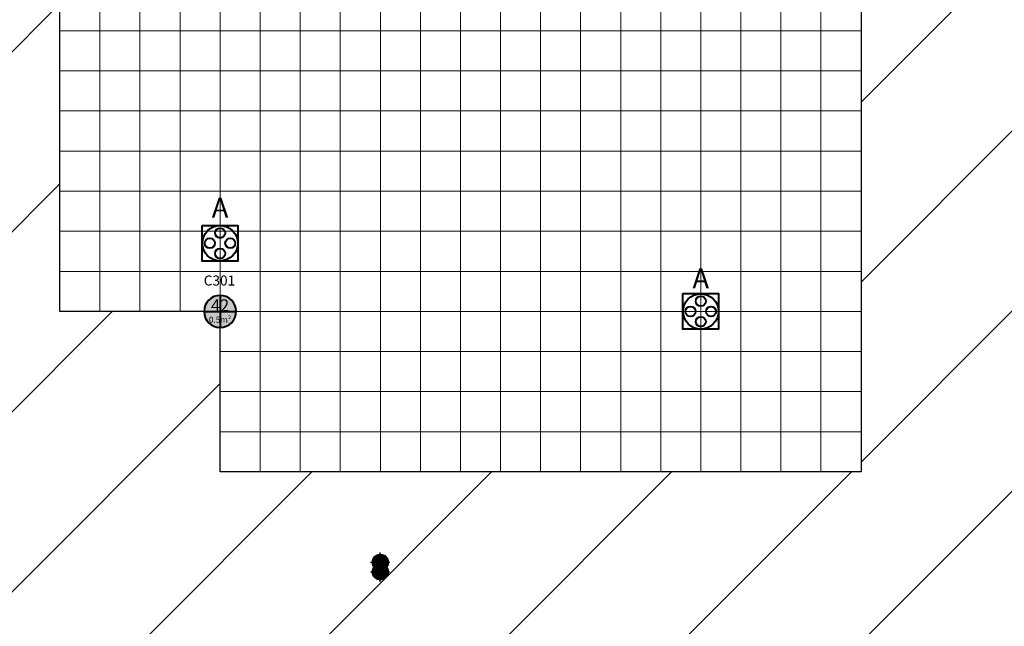
# Model space of a CAD drawing. Units: millimetres. Extents: x -53 to 555, y 63 to 424.
# Drawn here: x 337 to 362, y 356 to 372 of the extents above; entities that cross this region are included whole.
import ezdxf
from ezdxf.enums import TextEntityAlignment as Align

# ---------------------------------------------------------------- set-up
doc = ezdxf.new("R2010")
doc.units = ezdxf.units.MM
for name, color, linetype in [('Grid 1 x 1 meter', 130, 'Continuous'), ('Hall 2 - Emergency Hatch', 1, 'Continuous'), ('PUNTOS GEODESICOS', 190, 'Continuous'), ('V_Hall 3 - Building Structure', 7, 'Continuous')]:
    doc.layers.add(name, color=color, linetype=linetype)
for name, color, linetype, true_color in [('V_Hall 3 - geodesic', 1, 'Continuous', 0xff0000), ('V_Hall 3 - Pillar Numbers', 7, 'Continuous', 0xfefefe), ('V_Hall 3 - Pillar Numbers - Venue', 7, 'Continuous', 0xfefefe), ('V_Hall 3 - Service Chest Letters', 7, 'Continuous', 0x535353), ('V_Hall 3 - Service Chests', 7, 'Continuous', 0x535353)]:
    doc.layers.add(name, color=color, linetype=linetype, true_color=true_color)
doc.styles.add('ARIAL_400_0', font='arial.ttf', dxfattribs={"height": 550})
doc.styles.get("Standard").update_dxf_attribs({"font": 'arial.ttf'})

# ---------------------------------------------------------------- blocks, each defined once
blk = doc.blocks.new('Block9770')
at = {"layer": 'Hall 2 - Emergency Hatch'}
h = blk.add_hatch(dxfattribs=at)
h.set_pattern_fill('ANSI31', color=256, scale=1000)
h.set_pattern_definition([(45, (-2510921.3, -308523.6), (-2245.064, 2245.064), [])])
h.paths.add_polyline_path([(-412572, 96820), (-412572, 91820), (-397600, 91795), (-397600, 51882), (-405572, 51820), (-405572, 55400), (-418207, 55400), (-418207, 43240), (-405572, 43240), (-405572, 46820), (-397581, 46820), (-397581, 6859), (-412572, 6820), (-412572, 3400), (-413792, 3400), (-413792, 620), (-413172, 620), (-413172, 220), (-413772, 220), (-413772, -2380), (-413172, -2380), (-413172, -2980), (-409498, -2980), (-409498, 1820), (-377422, 1820), (-377422, 100), (-364647, 100), (-364647, 1820), (-328497, 1820), (-328497, 100), (-315647, 100), (-315647, 1820), (-279497, 1820), (-279497, 100), (-266647, 100), (-266647, 1820), (-230497, 1820), (-230497, 100), (-217722, 100), (-217722, 1820), (-181647, 1820), (-181647, 100), (-168647, 100), (-168647, 1820), (-132497, 1820), (-132497, 100), (-119722, 100), (-119722, 1820), (-83497, 1820), (-83497, 100), (-70647, 100), (-70647, 1820), (-34497, 1820), (-34497, 100), (-21647, 100), (-21647, 1820), (-1171, 1820), (-1171, 100220), (-5497, 100220), (-5497, 96820)])
h.paths.add_polyline_path([(-319572, 91820), (-299572, 91820), (-299572, 51820), (-315572, 51820), (-315572, 55820), (-319572, 55820)], flags=16)
h.paths.add_polyline_path([(-324568, 55820), (-328572, 55820), (-328572, 51820), (-344572, 51820), (-344572, 91820), (-324572, 91820)], flags=16)
h.paths.add_polyline_path([(-295572, 91820), (-275572, 91820), (-275572, 55820), (-279572, 55820), (-279572, 51820), (-295572, 51820)], flags=16)
h.paths.add_polyline_path([(-348572, 51820), (-364572, 51820), (-364572, 55820), (-368572, 55820), (-368572, 91820), (-348572, 91820)], flags=16)
h.paths.add_polyline_path([(-315572, 46820), (-299572, 46820), (-299572, 6820), (-319572, 6820), (-319572, 42820), (-315572, 42820)], flags=16)
h.paths.add_polyline_path([(-328572, 46820), (-328572, 42714), (-324572, 42714), (-324572, 6820), (-344572, 6820), (-344572, 46820)], flags=16)
h.paths.add_polyline_path([(-295572, 46820), (-279572, 46820), (-279572, 42820), (-275572, 42820), (-275572, 6820), (-295572, 6820)], flags=16)
h.paths.add_polyline_path([(-348572, 46820), (-348572, 6820), (-368572, 6820), (-368572, 42820), (-364572, 42820), (-364572, 46820)], flags=16)
h.paths.add_polyline_path([(-270572, 91820), (-250572, 91820), (-250572, 51820), (-266572, 51820), (-266572, 55820), (-270572, 55820)], flags=16)
h.paths.add_polyline_path([(-373570, 55820), (-377572, 55820), (-377572, 51820), (-393567, 51881), (-393567, 91730), (-373572, 91820)], flags=16)
h.paths.add_polyline_path([(-270572, 42820), (-266572, 42820), (-266572, 46820), (-250572, 46820), (-250572, 6820), (-270572, 6820)], flags=16)
h.paths.add_polyline_path([(-373572, 42690), (-373572, 6820), (-393588, 6889), (-393588, 46820), (-377572, 46820), (-377572, 42820)], flags=16)
h.paths.add_polyline_path([(-246572, 91820), (-226572, 91820), (-226572, 55820), (-230572, 55820), (-230572, 51820), (-246572, 51820)], flags=16)
h.paths.add_polyline_path([(-246572, 46820), (-230572, 46820), (-230572, 42820), (-226572, 42820), (-226572, 6820), (-246572, 6820)], flags=16)
h.paths.add_polyline_path([(-221572, 91820), (-208572, 91820), (-208572, 70820), (-201572, 70820), (-201572, 51820), (-217572, 51820), (-217572, 55820), (-221572, 55820)], flags=16)
h.paths.add_polyline_path([(-221572, 42820), (-217572, 42820), (-217572, 46820), (-201572, 46820), (-201572, 6820), (-221572, 6820)], flags=16)
h.paths.add_polyline_path([(-197572, 91820), (-177572, 91820), (-177572, 55820), (-181572, 55820), (-181572, 51820), (-197572, 51820)], flags=16)
h.paths.add_polyline_path([(-197572, 46820), (-181572, 46854), (-181572, 42820), (-177572, 42820), (-177572, 6820), (-191572, 6820), (-191572, 31820), (-197572, 31820)], flags=16)
h.paths.add_polyline_path([(-172572, 91820), (-152572, 91820), (-152572, 51820), (-168572, 51820), (-168572, 55820), (-172572, 55820)], flags=16)
h.paths.add_polyline_path([(-172572, 42820), (-168572, 42820), (-168572, 46820), (-152572, 46820), (-152572, 6820), (-172572, 6820)], flags=16)
h.paths.add_polyline_path([(-148572, 91820), (-128572, 91820), (-128572, 55820), (-132572, 55820), (-132572, 51820), (-148572, 51820)], flags=16)
h.paths.add_polyline_path([(-148572, 46820), (-132572, 46820), (-132572, 42820), (-128572, 42820), (-128572, 6820), (-148572, 6820)], flags=16)
h.paths.add_polyline_path([(-123572, 91820), (-103572, 91820), (-103572, 51820), (-119572, 51820), (-119572, 55820), (-123572, 55820)], flags=16)
h.paths.add_polyline_path([(-123572, 42820), (-119572, 42820), (-119572, 46820), (-103572, 46820), (-103572, 6820), (-123572, 6820)], flags=16)
h.paths.add_polyline_path([(-99572, 91820), (-79572, 91820), (-79572, 55820), (-83572, 55820), (-83572, 51820), (-99572, 51820)], flags=16)
h.paths.add_polyline_path([(-99572, 46820), (-83572, 46820), (-83572, 42820), (-79572, 42820), (-79572, 6820), (-99572, 6820)], flags=16)
h.paths.add_polyline_path([(-74572, 91820), (-54572, 91820), (-54572, 51820), (-70572, 51820), (-70572, 55820), (-74572, 55820)], flags=16)
h.paths.add_polyline_path([(-74572, 42820), (-70572, 42820), (-70572, 46820), (-54572, 46820), (-54572, 6820), (-74572, 6820)], flags=16)
h.paths.add_polyline_path([(-50572, 91820), (-30572, 91820), (-30572, 55820), (-34572, 55820), (-34572, 51820), (-50572, 51820)], flags=16)
h.paths.add_polyline_path([(-50572, 46820), (-34572, 46820), (-34572, 42820), (-30572, 42820), (-30572, 6820), (-50572, 6820)], flags=16)
h.paths.add_polyline_path([(-25572, 91820), (-5572, 91820), (-5572, 51820), (-21572, 51820), (-21572, 55680), (-25572, 55680)], flags=16)
h.paths.add_polyline_path([(-25572, 42820), (-21572, 42820), (-21572, 46820), (-5572, 46820), (-5572, 6820), (-25572, 6820)], flags=16)
at = {"layer": 'V_Hall 3 - Building Structure', "lineweight": 40}
h = blk.add_hatch(color=7, dxfattribs=at)
edge = h.paths.add_edge_path()
edge.add_arc((-168572, 55820), 400, 0, 180)
edge.add_arc((-168572, 55820), 400, 180, 360)
at = {"layer": 'Hall 2 - Emergency Hatch'}
blk.add_lwpolyline([(-172572, 55820), (-172572, 91820), (-152572, 91820), (-152572, 51820), (-168572, 51820), (-168572, 55820)], close=True, dxfattribs=at)
at = {"layer": 'V_Hall 3 - Building Structure', "color": 7, "lineweight": 40}
for p, q in [((-168572, 56220), (-168572, 55420)), ((-168972, 55820), (-168172, 55820))]:
    blk.add_line(p, q, dxfattribs=at)
blk.add_lwpolyline([(-168172, 55820, 1), (-168972, 55820, 1), (-168172, 55820)], format="xyb", close=True, dxfattribs=at)
at = {"layer": 'V_Hall 3 - Service Chests', "color": 251, "lineweight": 40, "true_color": 0x535353}
for points in [[(-169017, 57965), (-168127, 57965), (-168127, 57075), (-169017, 57075), (-169017, 57965)], [(-157017, 56265), (-156127, 56265), (-156127, 55375), (-157017, 55375), (-157017, 56265)]]:
    blk.add_lwpolyline(points, dxfattribs=at)
for centre, radius in [((-168572, 57520), 441), ((-168572, 57776), 125), ((-168828, 57520), 125), ((-168316, 57520), 125), ((-168572, 57264), 125), ((-156572, 55820), 441), ((-156572, 56076), 125), ((-156828, 55820), 125), ((-156316, 55820), 125), ((-156572, 55564), 125)]:
    blk.add_circle(centre, radius, dxfattribs=at)
at = {"layer": 'V_Hall 3 - Pillar Numbers', "color": 7, "true_color": 0xfefefe, "style": 'ARIAL_400_0'}
for s, height, p in [('42', 300, (-168572, 55970)), ('0.5m²', 150, (-168572, 55614))]:
    blk.add_text(s, height=height, dxfattribs=at).set_placement(p, align=Align.MIDDLE_CENTER)
at = {"layer": 'V_Hall 3 - Pillar Numbers - Venue', "insert": (-168980, 56716), "char_height": 250, "attachment_point": 1}
blk.add_mtext_dynamic_manual_height_columns('C301', width=1287.32, gutter_width=12.5, heights=[0], dxfattribs=at)
at = {"layer": 'V_Hall 3 - Service Chest Letters', "color": 251, "true_color": 0x535353, "style": 'ARIAL_400_0'}
for p in [(-168572, 58410), (-156572, 56647)]:
    blk.add_text('A', height=500, dxfattribs=at).set_placement(p, align=Align.MIDDLE_CENTER)
blk = doc.blocks.new('grid 3')
at = {"layer": 'Grid 1 x 1 meter', "color": 251, "lineweight": 0, "true_color": 0x535353}
for points in [[(240.016, 56), (240.016, 57), (241.016, 57), (241.016, 56), (240.016, 56)], [(241.016, 56), (241.016, 57), (242.016, 57), (242.016, 56), (241.016, 56)], [(242.016, 56), (242.016, 57), (243.016, 57), (243.016, 56), (242.016, 56)], [(243.016, 56), (243.016, 57), (244.016, 57), (244.016, 56), (243.016, 56)], [(244.016, 56), (244.016, 57), (245.016, 57), (245.016, 56), (244.016, 56)], [(245.016, 56), (245.016, 57), (246.016, 57), (246.016, 56), (245.016, 56)], [(246.016, 56), (246.016, 57), (247.016, 57), (247.016, 56), (246.016, 56)], [(247.016, 56), (247.016, 57), (248.016, 57), (248.016, 56), (247.016, 56)], [(248.016, 56), (248.016, 57), (249.016, 57), (249.016, 56), (248.016, 56)], [(249.016, 56), (249.016, 57), (250.016, 57), (250.016, 56), (249.016, 56)], [(250.016, 56), (250.016, 57), (251.016, 57), (251.016, 56), (250.016, 56)], [(251.016, 56), (251.016, 57), (252.016, 57), (252.016, 56), (251.016, 56)], [(252.016, 56), (252.016, 57), (253.016, 57), (253.016, 56), (252.016, 56)], [(253.016, 56), (253.016, 57), (254.016, 57), (254.016, 56), (253.016, 56)], [(254.016, 56), (254.016, 57), (255.016, 57), (255.016, 56), (254.016, 56)], [(255.016, 56), (255.016, 57), (256.016, 57), (256.016, 56), (255.016, 56)], [(256.016, 56), (256.016, 57), (257.016, 57), (257.016, 56), (256.016, 56)], [(257.016, 56), (257.016, 57), (258.016, 57), (258.016, 56), (257.016, 56)], [(258.016, 56), (258.016, 57), (259.016, 57), (259.016, 56), (258.016, 56)], [(259.016, 56), (259.016, 57), (260.016, 57), (260.016, 56), (259.016, 56)], [(240.016, 55), (240.016, 56), (241.016, 56), (241.016, 55), (240.016, 55)], [(241.016, 55), (241.016, 56), (242.016, 56), (242.016, 55), (241.016, 55)], [(242.016, 55), (242.016, 56), (243.016, 56), (243.016, 55), (242.016, 55)], [(243.016, 55), (243.016, 56), (244.016, 56), (244.016, 55), (243.016, 55)], [(244.016, 55), (244.016, 56), (245.016, 56), (245.016, 55), (244.016, 55)], [(245.016, 55), (245.016, 56), (246.016, 56), (246.016, 55), (245.016, 55)], [(246.016, 55), (246.016, 56), (247.016, 56), (247.016, 55), (246.016, 55)], [(247.016, 55), (247.016, 56), (248.016, 56), (248.016, 55), (247.016, 55)], [(248.016, 55), (248.016, 56), (249.016, 56), (249.016, 55), (248.016, 55)], [(249.016, 55), (249.016, 56), (250.016, 56), (250.016, 55), (249.016, 55)], [(250.016, 55), (250.016, 56), (251.016, 56), (251.016, 55), (250.016, 55)], [(251.016, 55), (251.016, 56), (252.016, 56), (252.016, 55), (251.016, 55)], [(252.016, 55), (252.016, 56), (253.016, 56), (253.016, 55), (252.016, 55)], [(253.016, 55), (253.016, 56), (254.016, 56), (254.016, 55), (253.016, 55)], [(254.016, 55), (254.016, 56), (255.016, 56), (255.016, 55), (254.016, 55)], [(255.016, 55), (255.016, 56), (256.016, 56), (256.016, 55), (255.016, 55)], [(256.016, 55), (256.016, 56), (257.016, 56), (257.016, 55), (256.016, 55)], [(257.016, 55), (257.016, 56), (258.016, 56), (258.016, 55), (257.016, 55)], [(258.016, 55), (258.016, 56), (259.016, 56), (259.016, 55), (258.016, 55)], [(259.016, 55), (259.016, 56), (260.016, 56), (260.016, 55), (259.016, 55)], [(240.016, 54), (240.016, 55), (241.016, 55), (241.016, 54), (240.016, 54)], [(241.016, 54), (241.016, 55), (242.016, 55), (242.016, 54), (241.016, 54)], [(242.016, 54), (242.016, 55), (243.016, 55), (243.016, 54), (242.016, 54)], [(243.016, 54), (243.016, 55), (244.016, 55), (244.016, 54), (243.016, 54)], [(244.016, 54), (244.016, 55), (245.016, 55), (245.016, 54), (244.016, 54)], [(245.016, 54), (245.016, 55), (246.016, 55), (246.016, 54), (245.016, 54)], [(246.016, 54), (246.016, 55), (247.016, 55), (247.016, 54), (246.016, 54)], [(247.016, 54), (247.016, 55), (248.016, 55), (248.016, 54), (247.016, 54)], [(248.016, 54), (248.016, 55), (249.016, 55), (249.016, 54), (248.016, 54)], [(249.016, 54), (249.016, 55), (250.016, 55), (250.016, 54), (249.016, 54)], [(250.016, 54), (250.016, 55), (251.016, 55), (251.016, 54), (250.016, 54)], [(251.016, 54), (251.016, 55), (252.016, 55), (252.016, 54), (251.016, 54)], [(252.016, 54), (252.016, 55), (253.016, 55), (253.016, 54), (252.016, 54)], [(253.016, 54), (253.016, 55), (254.016, 55), (254.016, 54), (253.016, 54)], [(254.016, 54), (254.016, 55), (255.016, 55), (255.016, 54), (254.016, 54)], [(255.016, 54), (255.016, 55), (256.016, 55), (256.016, 54), (255.016, 54)], [(256.016, 54), (256.016, 55), (257.016, 55), (257.016, 54), (256.016, 54)], [(257.016, 54), (257.016, 55), (258.016, 55), (258.016, 54), (257.016, 54)], [(258.016, 54), (258.016, 55), (259.016, 55), (259.016, 54), (258.016, 54)], [(259.016, 54), (259.016, 55), (260.016, 55), (260.016, 54), (259.016, 54)], [(240.016, 53), (240.016, 54), (241.016, 54), (241.016, 53), (240.016, 53)], [(241.016, 53), (241.016, 54), (242.016, 54), (242.016, 53), (241.016, 53)], [(242.016, 53), (242.016, 54), (243.016, 54), (243.016, 53), (242.016, 53)], [(243.016, 53), (243.016, 54), (244.016, 54), (244.016, 53), (243.016, 53)], [(244.016, 53), (244.016, 54), (245.016, 54), (245.016, 53), (244.016, 53)], [(245.016, 53), (245.016, 54), (246.016, 54), (246.016, 53), (245.016, 53)], [(246.016, 53), (246.016, 54), (247.016, 54), (247.016, 53), (246.016, 53)], [(247.016, 53), (247.016, 54), (248.016, 54), (248.016, 53), (247.016, 53)], [(248.016, 53), (248.016, 54), (249.016, 54), (249.016, 53), (248.016, 53)], [(249.016, 53), (249.016, 54), (250.016, 54), (250.016, 53), (249.016, 53)], [(250.016, 53), (250.016, 54), (251.016, 54), (251.016, 53), (250.016, 53)], [(251.016, 53), (251.016, 54), (252.016, 54), (252.016, 53), (251.016, 53)], [(252.016, 53), (252.016, 54), (253.016, 54), (253.016, 53), (252.016, 53)], [(253.016, 53), (253.016, 54), (254.016, 54), (254.016, 53), (253.016, 53)], [(254.016, 53), (254.016, 54), (255.016, 54), (255.016, 53), (254.016, 53)], [(255.016, 53), (255.016, 54), (256.016, 54), (256.016, 53), (255.016, 53)], [(256.016, 53), (256.016, 54), (257.016, 54), (257.016, 53), (256.016, 53)], [(257.016, 53), (257.016, 54), (258.016, 54), (258.016, 53), (257.016, 53)], [(258.016, 53), (258.016, 54), (259.016, 54), (259.016, 53), (258.016, 53)], [(259.016, 53), (259.016, 54), (260.016, 54), (260.016, 53), (259.016, 53)], [(240.016, 52), (240.016, 53), (241.016, 53), (241.016, 52), (240.016, 52)], [(241.016, 52), (241.016, 53), (242.016, 53), (242.016, 52), (241.016, 52)], [(242.016, 52), (242.016, 53), (243.016, 53), (243.016, 52), (242.016, 52)], [(243.016, 52), (243.016, 53), (244.016, 53), (244.016, 52), (243.016, 52)], [(244.016, 52), (244.016, 53), (245.016, 53), (245.016, 52), (244.016, 52)], [(245.016, 52), (245.016, 53), (246.016, 53), (246.016, 52), (245.016, 52)], [(246.016, 52), (246.016, 53), (247.016, 53), (247.016, 52), (246.016, 52)], [(247.016, 52), (247.016, 53), (248.016, 53), (248.016, 52), (247.016, 52)], [(248.016, 52), (248.016, 53), (249.016, 53), (249.016, 52), (248.016, 52)], [(249.016, 52), (249.016, 53), (250.016, 53), (250.016, 52), (249.016, 52)], [(250.016, 52), (250.016, 53), (251.016, 53), (251.016, 52), (250.016, 52)], [(251.016, 52), (251.016, 53), (252.016, 53), (252.016, 52), (251.016, 52)], [(252.016, 52), (252.016, 53), (253.016, 53), (253.016, 52), (252.016, 52)], [(253.016, 52), (253.016, 53), (254.016, 53), (254.016, 52), (253.016, 52)], [(254.016, 52), (254.016, 53), (255.016, 53), (255.016, 52), (254.016, 52)], [(255.016, 52), (255.016, 53), (256.016, 53), (256.016, 52), (255.016, 52)], [(256.016, 52), (256.016, 53), (257.016, 53), (257.016, 52), (256.016, 52)], [(257.016, 52), (257.016, 53), (258.016, 53), (258.016, 52), (257.016, 52)], [(258.016, 52), (258.016, 53), (259.016, 53), (259.016, 52), (258.016, 52)], [(259.016, 52), (259.016, 53), (260.016, 53), (260.016, 52), (259.016, 52)], [(240.016, 51), (240.016, 52), (241.016, 52), (241.016, 51), (240.016, 51)], [(241.016, 51), (241.016, 52), (242.016, 52), (242.016, 51), (241.016, 51)], [(242.016, 51), (242.016, 52), (243.016, 52), (243.016, 51), (242.016, 51)], [(243.016, 51), (243.016, 52), (244.016, 52), (244.016, 51), (243.016, 51)], [(244.016, 51), (244.016, 52), (245.016, 52), (245.016, 51), (244.016, 51)], [(245.016, 51), (245.016, 52), (246.016, 52), (246.016, 51), (245.016, 51)], [(246.016, 51), (246.016, 52), (247.016, 52), (247.016, 51), (246.016, 51)], [(247.016, 51), (247.016, 52), (248.016, 52), (248.016, 51), (247.016, 51)], [(248.016, 51), (248.016, 52), (249.016, 52), (249.016, 51), (248.016, 51)], [(249.016, 51), (249.016, 52), (250.016, 52), (250.016, 51), (249.016, 51)], [(250.016, 51), (250.016, 52), (251.016, 52), (251.016, 51), (250.016, 51)], [(251.016, 51), (251.016, 52), (252.016, 52), (252.016, 51), (251.016, 51)], [(252.016, 51), (252.016, 52), (253.016, 52), (253.016, 51), (252.016, 51)], [(253.016, 51), (253.016, 52), (254.016, 52), (254.016, 51), (253.016, 51)], [(254.016, 51), (254.016, 52), (255.016, 52), (255.016, 51), (254.016, 51)], [(255.016, 51), (255.016, 52), (256.016, 52), (256.016, 51), (255.016, 51)], [(256.016, 51), (256.016, 52), (257.016, 52), (257.016, 51), (256.016, 51)], [(257.016, 51), (257.016, 52), (258.016, 52), (258.016, 51), (257.016, 51)], [(258.016, 51), (258.016, 52), (259.016, 52), (259.016, 51), (258.016, 51)], [(259.016, 51), (259.016, 52), (260.016, 52), (260.016, 51), (259.016, 51)], [(240.016, 50), (240.016, 51), (241.016, 51), (241.016, 50), (240.016, 50)], [(241.016, 50), (241.016, 51), (242.016, 51), (242.016, 50), (241.016, 50)], [(242.016, 50), (242.016, 51), (243.016, 51), (243.016, 50), (242.016, 50)], [(243.016, 50), (243.016, 51), (244.016, 51), (244.016, 50), (243.016, 50)], [(244.016, 50), (244.016, 51), (245.016, 51), (245.016, 50), (244.016, 50)], [(245.016, 50), (245.016, 51), (246.016, 51), (246.016, 50), (245.016, 50)], [(246.016, 50), (246.016, 51), (247.016, 51), (247.016, 50), (246.016, 50)], [(247.016, 50), (247.016, 51), (248.016, 51), (248.016, 50), (247.016, 50)], [(248.016, 50), (248.016, 51), (249.016, 51), (249.016, 50), (248.016, 50)], [(249.016, 50), (249.016, 51), (250.016, 51), (250.016, 50), (249.016, 50)], [(250.016, 50), (250.016, 51), (251.016, 51), (251.016, 50), (250.016, 50)], [(251.016, 50), (251.016, 51), (252.016, 51), (252.016, 50), (251.016, 50)], [(252.016, 50), (252.016, 51), (253.016, 51), (253.016, 50), (252.016, 50)], [(253.016, 50), (253.016, 51), (254.016, 51), (254.016, 50), (253.016, 50)], [(254.016, 50), (254.016, 51), (255.016, 51), (255.016, 50), (254.016, 50)], [(255.016, 50), (255.016, 51), (256.016, 51), (256.016, 50), (255.016, 50)], [(256.016, 50), (256.016, 51), (257.016, 51), (257.016, 50), (256.016, 50)], [(257.016, 50), (257.016, 51), (258.016, 51), (258.016, 50), (257.016, 50)], [(258.016, 50), (258.016, 51), (259.016, 51), (259.016, 50), (258.016, 50)], [(259.016, 50), (259.016, 51), (260.016, 51), (260.016, 50), (259.016, 50)], [(240.016, 49), (240.016, 50), (241.016, 50), (241.016, 49), (240.016, 49)], [(241.016, 49), (241.016, 50), (242.016, 50), (242.016, 49), (241.016, 49)], [(242.016, 49), (242.016, 50), (243.016, 50), (243.016, 49), (242.016, 49)], [(243.016, 49), (243.016, 50), (244.016, 50), (244.016, 49), (243.016, 49)], [(244.016, 49), (244.016, 50), (245.016, 50), (245.016, 49), (244.016, 49)], [(245.016, 49), (245.016, 50), (246.016, 50), (246.016, 49), (245.016, 49)], [(246.016, 49), (246.016, 50), (247.016, 50), (247.016, 49), (246.016, 49)], [(247.016, 49), (247.016, 50), (248.016, 50), (248.016, 49), (247.016, 49)], [(248.016, 49), (248.016, 50), (249.016, 50), (249.016, 49), (248.016, 49)], [(249.016, 49), (249.016, 50), (250.016, 50), (250.016, 49), (249.016, 49)], [(250.016, 49), (250.016, 50), (251.016, 50), (251.016, 49), (250.016, 49)], [(251.016, 49), (251.016, 50), (252.016, 50), (252.016, 49), (251.016, 49)], [(252.016, 49), (252.016, 50), (253.016, 50), (253.016, 49), (252.016, 49)], [(253.016, 49), (253.016, 50), (254.016, 50), (254.016, 49), (253.016, 49)], [(254.016, 49), (254.016, 50), (255.016, 50), (255.016, 49), (254.016, 49)], [(255.016, 49), (255.016, 50), (256.016, 50), (256.016, 49), (255.016, 49)], [(256.016, 49), (256.016, 50), (257.016, 50), (257.016, 49), (256.016, 49)], [(257.016, 49), (257.016, 50), (258.016, 50), (258.016, 49), (257.016, 49)], [(258.016, 49), (258.016, 50), (259.016, 50), (259.016, 49), (258.016, 49)], [(259.016, 49), (259.016, 50), (260.016, 50), (260.016, 49), (259.016, 49)], [(244.016, 48), (244.016, 49), (245.016, 49), (245.016, 48), (244.016, 48)], [(245.016, 48), (245.016, 49), (246.016, 49), (246.016, 48), (245.016, 48)], [(246.016, 48), (246.016, 49), (247.016, 49), (247.016, 48), (246.016, 48)], [(247.016, 48), (247.016, 49), (248.016, 49), (248.016, 48), (247.016, 48)], [(248.016, 48), (248.016, 49), (249.016, 49), (249.016, 48), (248.016, 48)], [(249.016, 48), (249.016, 49), (250.016, 49), (250.016, 48), (249.016, 48)], [(250.016, 48), (250.016, 49), (251.016, 49), (251.016, 48), (250.016, 48)], [(251.016, 48), (251.016, 49), (252.016, 49), (252.016, 48), (251.016, 48)], [(252.016, 48), (252.016, 49), (253.016, 49), (253.016, 48), (252.016, 48)], [(253.016, 48), (253.016, 49), (254.016, 49), (254.016, 48), (253.016, 48)], [(254.016, 48), (254.016, 49), (255.016, 49), (255.016, 48), (254.016, 48)], [(255.016, 48), (255.016, 49), (256.016, 49), (256.016, 48), (255.016, 48)], [(256.016, 48), (256.016, 49), (257.016, 49), (257.016, 48), (256.016, 48)], [(257.016, 48), (257.016, 49), (258.016, 49), (258.016, 48), (257.016, 48)], [(258.016, 48), (258.016, 49), (259.016, 49), (259.016, 48), (258.016, 48)], [(259.016, 48), (259.016, 49), (260.016, 49), (260.016, 48), (259.016, 48)], [(244.016, 47), (244.016, 48), (245.016, 48), (245.016, 47), (244.016, 47)], [(245.016, 47), (245.016, 48), (246.016, 48), (246.016, 47), (245.016, 47)], [(246.016, 47), (246.016, 48), (247.016, 48), (247.016, 47), (246.016, 47)], [(247.016, 47), (247.016, 48), (248.016, 48), (248.016, 47), (247.016, 47)], [(248.016, 47), (248.016, 48), (249.016, 48), (249.016, 47), (248.016, 47)], [(249.016, 47), (249.016, 48), (250.016, 48), (250.016, 47), (249.016, 47)], [(250.016, 47), (250.016, 48), (251.016, 48), (251.016, 47), (250.016, 47)], [(251.016, 47), (251.016, 48), (252.016, 48), (252.016, 47), (251.016, 47)], [(252.016, 47), (252.016, 48), (253.016, 48), (253.016, 47), (252.016, 47)], [(253.016, 47), (253.016, 48), (254.016, 48), (254.016, 47), (253.016, 47)], [(254.016, 47), (254.016, 48), (255.016, 48), (255.016, 47), (254.016, 47)], [(255.016, 47), (255.016, 48), (256.016, 48), (256.016, 47), (255.016, 47)], [(256.016, 47), (256.016, 48), (257.016, 48), (257.016, 47), (256.016, 47)], [(257.016, 47), (257.016, 48), (258.016, 48), (258.016, 47), (257.016, 47)], [(258.016, 47), (258.016, 48), (259.016, 48), (259.016, 47), (258.016, 47)], [(259.016, 47), (259.016, 48), (260.016, 48), (260.016, 47), (259.016, 47)], [(244.016, 46), (244.016, 47), (245.016, 47), (245.016, 46), (244.016, 46)], [(245.016, 46), (245.016, 47), (246.016, 47), (246.016, 46), (245.016, 46)], [(246.016, 46), (246.016, 47), (247.016, 47), (247.016, 46), (246.016, 46)], [(247.016, 46), (247.016, 47), (248.016, 47), (248.016, 46), (247.016, 46)], [(248.016, 46), (248.016, 47), (249.016, 47), (249.016, 46), (248.016, 46)], [(249.016, 46), (249.016, 47), (250.016, 47), (250.016, 46), (249.016, 46)], [(250.016, 46), (250.016, 47), (251.016, 47), (251.016, 46), (250.016, 46)], [(251.016, 46), (251.016, 47), (252.016, 47), (252.016, 46), (251.016, 46)], [(252.016, 46), (252.016, 47), (253.016, 47), (253.016, 46), (252.016, 46)], [(253.016, 46), (253.016, 47), (254.016, 47), (254.016, 46), (253.016, 46)], [(254.016, 46), (254.016, 47), (255.016, 47), (255.016, 46), (254.016, 46)], [(255.016, 46), (255.016, 47), (256.016, 47), (256.016, 46), (255.016, 46)], [(256.016, 46), (256.016, 47), (257.016, 47), (257.016, 46), (256.016, 46)], [(257.016, 46), (257.016, 47), (258.016, 47), (258.016, 46), (257.016, 46)], [(258.016, 46), (258.016, 47), (259.016, 47), (259.016, 46), (258.016, 46)], [(259.016, 46), (259.016, 47), (260.016, 47), (260.016, 46), (259.016, 46)], [(244.016, 45), (244.016, 46), (245.016, 46), (245.016, 45), (244.016, 45)], [(245.016, 45), (245.016, 46), (246.016, 46), (246.016, 45), (245.016, 45)], [(246.016, 45), (246.016, 46), (247.016, 46), (247.016, 45), (246.016, 45)], [(247.016, 45), (247.016, 46), (248.016, 46), (248.016, 45), (247.016, 45)], [(248.016, 45), (248.016, 46), (249.016, 46), (249.016, 45), (248.016, 45)], [(249.016, 45), (249.016, 46), (250.016, 46), (250.016, 45), (249.016, 45)], [(250.016, 45), (250.016, 46), (251.016, 46), (251.016, 45), (250.016, 45)], [(251.016, 45), (251.016, 46), (252.016, 46), (252.016, 45), (251.016, 45)], [(252.016, 45), (252.016, 46), (253.016, 46), (253.016, 45), (252.016, 45)], [(253.016, 45), (253.016, 46), (254.016, 46), (254.016, 45), (253.016, 45)], [(254.016, 45), (254.016, 46), (255.016, 46), (255.016, 45), (254.016, 45)], [(255.016, 45), (255.016, 46), (256.016, 46), (256.016, 45), (255.016, 45)], [(256.016, 45), (256.016, 46), (257.016, 46), (257.016, 45), (256.016, 45)], [(257.016, 45), (257.016, 46), (258.016, 46), (258.016, 45), (257.016, 45)], [(258.016, 45), (258.016, 46), (259.016, 46), (259.016, 45), (258.016, 45)], [(259.016, 45), (259.016, 46), (260.016, 46), (260.016, 45), (259.016, 45)]]:
    blk.add_lwpolyline(points, dxfattribs=at)
blk = doc.blocks.new('geodesic hall 3')
at = {"layer": 'PUNTOS GEODESICOS'}
h = blk.add_hatch(dxfattribs=at)
h.set_pattern_fill('ANSI31', color=256, scale=0.2, angle=-90)
h.set_pattern_definition([(315, (551.262163, 936.677428), (0.0176776695, 0.0176776695), [])])
edge = h.paths.add_edge_path()
edge.add_arc((240, -39.758), 0.2, -90, 270)
h = blk.add_hatch(dxfattribs=at)
h.set_pattern_fill('ANSI31', color=256, scale=0.2, angle=-90)
h.set_pattern_definition([(315, (551.262163, 936.435034), (0.0176776695, 0.0176776695), [])])
edge = h.paths.add_edge_path()
edge.add_arc((240, -40), 0.2, -90, 270)
for p, q in [((240, -40), (240, -39.515)), ((239.758, -39.758), (240.242, -39.758)), ((240, -40.242), (240, -39.758)), ((239.758, -40), (240.242, -40))]:
    blk.add_line(p, q, dxfattribs=at)
for centre in [(240, -39.758), (240, -40)]:
    blk.add_circle(centre, 0.2, dxfattribs=at)

msp = doc.modelspace()

# ---------------------------------------------------------------- block references
at = {"xscale": 0.001, "yscale": 0.001, "zscale": 0.001}
msp.add_blockref('Block9770', (510.921, 308.524), dxfattribs=at)
at = {"layer": 'Grid 1 x 1 meter'}
msp.add_blockref('grid 3', (98.334, 315.344), dxfattribs=at)
at = {"layer": 'V_Hall 3 - geodesic'}
msp.add_blockref('geodesic hall 3', (106.349, 397.844), dxfattribs=at)

doc.saveas('drawing.dxf')
